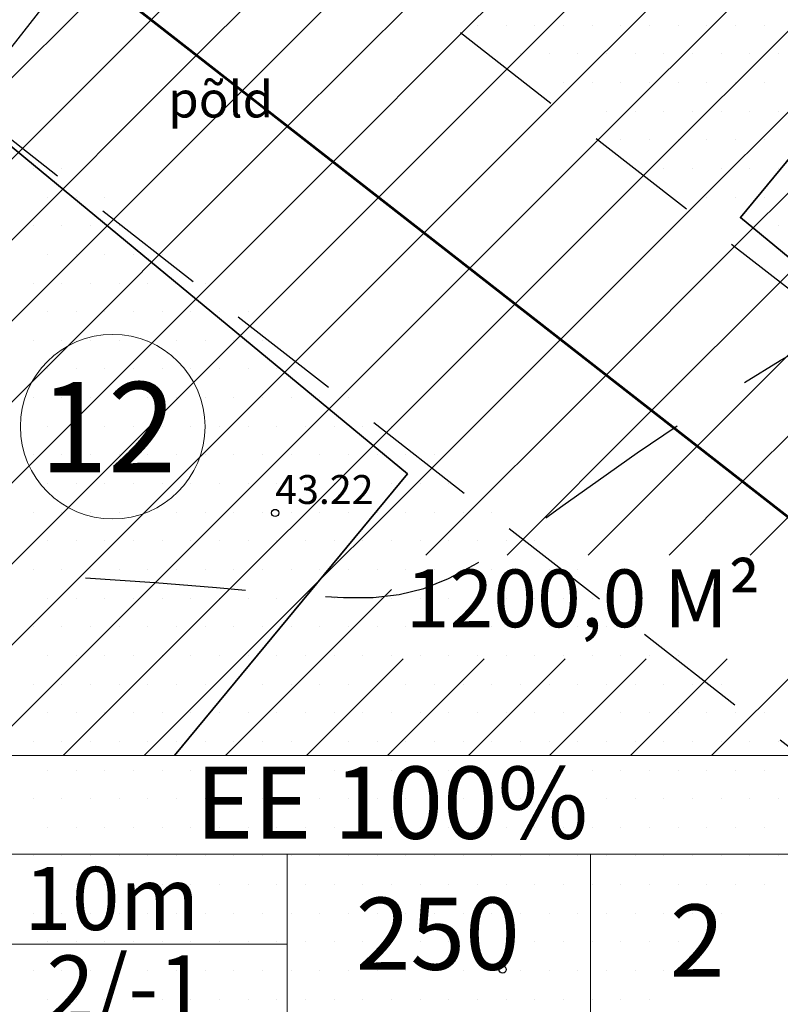
# Model space of a CAD drawing. Extents: x 548765 to 1091765, y 6582992 to 13167302.
# Drawn here: x 550592 to 550613, y 6583219 to 6583246 of the extents above; entities that cross this region are included whole.
import ezdxf
from ezdxf.enums import TextEntityAlignment as Align

# ---------------------------------------------------------------- set-up
doc = ezdxf.new("R2010")
doc.units = 0
doc.linetypes.add('DASHED2', pattern=[9.525, 6.35, -3.175])
for name, color, linetype in [('EHITATAV', 40, 'CONTINUOUS'), ('HOONED', 7, 'CONTINUOUS'), ('KIRJANURK', 7, 'CONTINUOUS'), ('kolvik', 252, 'CONTINUOUS'), ('KORGPIK1', 7, 'CONTINUOUS'), ('Korgusjoon', 15, 'CONTINUOUS'), ('TEKST', 7, 'CONTINUOUS')]:
    doc.layers.add(name, color=color, linetype=linetype)
for name, color, linetype, lineweight in [('KRUNDIPIIR', 1, 'CONTINUOUS', 60), ('MÕÕDUD', 7, 'CONTINUOUS', 0), ('piirang', 5, 'DASHED2', 30), ('templid', 7, 'CONTINUOUS', 9)]:
    doc.layers.add(name, color=color, linetype=linetype, lineweight=lineweight)
doc.styles.add('ITALICT', font='txt', dxfattribs={"height": 0.2})
doc.styles.add('MERKA', font='ARIAL.TTF', dxfattribs={"height": 20})
doc.styles.add('ROMANC', font='ROMANC.shx', dxfattribs={"height": 0.9})
doc.styles.add('ROMANS', font='ROMANS.shx')

msp = doc.modelspace()

# ---------------------------------------------------------------- linework, layer by layer
at = {"layer": 'EHITATAV', "ltscale": 0.5}
for p, q in [((550605.76247, 6583245.03342), (550620.0266, 6583259.29755)), ((550607.02288, 6583244.04876), (550621.28701, 6583258.31289)), ((550608.28328, 6583243.0641), (550622.54741, 6583257.32823)), ((550604.50207, 6583246.01808), (550614.94809, 6583256.4641)), ((550609.54368, 6583242.07944), (550623.80782, 6583256.34357)), ((550610.80409, 6583241.09478), (550625.06822, 6583255.35891)), ((550612.06449, 6583240.11012), (550626.32862, 6583254.37425)), ((550613.3249, 6583239.12546), (550627.58903, 6583253.38959)), ((550595.89835, 6583246.39462), (550599.46045, 6583249.95672)), ((550597.15876, 6583245.40996), (550600.72086, 6583248.97206)), ((550598.41916, 6583244.4253), (550601.98126, 6583247.9874)), ((550574.31628, 6583227.05761), (550594.63795, 6583247.37928)), ((550599.67956, 6583243.44064), (550603.24166, 6583247.00274)), ((550575.54038, 6583226.03664), (550595.89835, 6583246.39462)), ((550600.93997, 6583242.45598), (550604.50207, 6583246.01808)), ((550604.94098, 6583246.24104), (550604.94098, 6583246.24104)), ((550605.73473, 6583246.24104), (550605.73473, 6583246.24104)), ((550606.52848, 6583246.24104), (550606.52848, 6583246.24104)), ((550607.32223, 6583246.24104), (550607.32223, 6583246.24104)), ((550608.11598, 6583246.24104), (550608.11598, 6583246.24104)), ((550608.90973, 6583246.24104), (550608.90973, 6583246.24104)), ((550609.70348, 6583246.24104), (550609.70348, 6583246.24104)), ((550610.49723, 6583246.24104), (550610.49723, 6583246.24104)), ((550611.29098, 6583246.24104), (550611.29098, 6583246.24104)), ((550612.08473, 6583246.24104), (550612.08473, 6583246.24104)), ((550612.87848, 6583246.24104), (550612.87848, 6583246.24104)), ((550606.1316, 6583245.44729), (550606.1316, 6583245.44729)), ((550606.92535, 6583245.44729), (550606.92535, 6583245.44729)), ((550607.7191, 6583245.44729), (550607.7191, 6583245.44729)), ((550608.51285, 6583245.44729), (550608.51285, 6583245.44729)), ((550609.3066, 6583245.44729), (550609.3066, 6583245.44729)), ((550610.10035, 6583245.44729), (550610.10035, 6583245.44729)), ((550610.8941, 6583245.44729), (550610.8941, 6583245.44729)), ((550611.68785, 6583245.44729), (550611.68785, 6583245.44729)), ((550612.4816, 6583245.44729), (550612.4816, 6583245.44729)), ((550613.27535, 6583245.44729), (550613.27535, 6583245.44729)), ((550576.76448, 6583225.01568), (550597.15876, 6583245.40996)), ((550602.20037, 6583241.47132), (550605.76247, 6583245.03342)), ((550607.32223, 6583244.65354), (550607.32223, 6583244.65354)), ((550608.11598, 6583244.65354), (550608.11598, 6583244.65354)), ((550608.90973, 6583244.65354), (550608.90973, 6583244.65354)), ((550609.70348, 6583244.65354), (550609.70348, 6583244.65354)), ((550610.49723, 6583244.65354), (550610.49723, 6583244.65354)), ((550611.29098, 6583244.65354), (550611.29098, 6583244.65354)), ((550612.08473, 6583244.65354), (550612.08473, 6583244.65354)), ((550612.87848, 6583244.65354), (550612.87848, 6583244.65354)), ((550577.98858, 6583223.99471), (550598.41916, 6583244.4253)), ((550603.46078, 6583240.48666), (550607.02288, 6583244.04876)), ((550608.51285, 6583243.85979), (550608.51285, 6583243.85979)), ((550609.3066, 6583243.85979), (550609.3066, 6583243.85979)), ((550610.10035, 6583243.85979), (550610.10035, 6583243.85979)), ((550610.8941, 6583243.85979), (550610.8941, 6583243.85979)), ((550611.68785, 6583243.85979), (550611.68785, 6583243.85979)), ((550612.4816, 6583243.85979), (550612.4816, 6583243.85979)), ((550613.27535, 6583243.85979), (550613.27535, 6583243.85979)), ((550579.21268, 6583222.97375), (550599.67956, 6583243.44064)), ((550604.72118, 6583239.502), (550608.28328, 6583243.0641)), ((550608.90973, 6583243.06604), (550608.90973, 6583243.06604)), ((550609.70348, 6583243.06604), (550609.70348, 6583243.06604)), ((550610.49723, 6583243.06604), (550610.49723, 6583243.06604)), ((550611.29098, 6583243.06604), (550611.29098, 6583243.06604)), ((550612.08473, 6583243.06604), (550612.08473, 6583243.06604)), ((550612.87848, 6583243.06604), (550612.87848, 6583243.06604)), ((550580.43677, 6583221.95278), (550600.93997, 6583242.45598)), ((550592.63785, 6583242.27229), (550592.63785, 6583242.27229)), ((550593.4316, 6583242.27229), (550593.4316, 6583242.27229)), ((550610.10035, 6583242.27229), (550610.10035, 6583242.27229)), ((550610.8941, 6583242.27229), (550610.8941, 6583242.27229)), ((550611.68785, 6583242.27229), (550611.68785, 6583242.27229)), ((550612.4816, 6583242.27229), (550612.4816, 6583242.27229)), ((550613.27535, 6583242.27229), (550613.27535, 6583242.27229)), ((550605.98158, 6583238.51734), (550609.54368, 6583242.07944)), ((550581.66087, 6583220.93182), (550602.20037, 6583241.47132)), ((550593.03473, 6583241.47854), (550593.03473, 6583241.47854)), ((550593.82848, 6583241.47854), (550593.82848, 6583241.47854)), ((550594.62223, 6583241.47854), (550594.62223, 6583241.47854)), ((550611.29098, 6583241.47854), (550611.29098, 6583241.47854)), ((550612.08473, 6583241.47854), (550612.08473, 6583241.47854)), ((550612.87848, 6583241.47854), (550612.87848, 6583241.47854)), ((550607.24199, 6583237.53268), (550610.80409, 6583241.09478)), ((550592.63785, 6583240.68479), (550592.63785, 6583240.68479)), ((550593.4316, 6583240.68479), (550593.4316, 6583240.68479)), ((550594.22535, 6583240.68479), (550594.22535, 6583240.68479)), ((550595.0191, 6583240.68479), (550595.0191, 6583240.68479)), ((550612.4816, 6583240.68479), (550612.4816, 6583240.68479)), ((550613.27535, 6583240.68479), (550613.27535, 6583240.68479)), ((550582.88497, 6583219.91085), (550603.46078, 6583240.48666)), ((550608.50239, 6583236.54802), (550612.06449, 6583240.11012)), ((550593.03473, 6583239.89104), (550593.03473, 6583239.89104)), ((550593.82848, 6583239.89104), (550593.82848, 6583239.89104)), ((550594.62223, 6583239.89104), (550594.62223, 6583239.89104)), ((550595.41598, 6583239.89104), (550595.41598, 6583239.89104)), ((550596.20973, 6583239.89104), (550596.20973, 6583239.89104)), ((550584.10907, 6583218.88989), (550604.72118, 6583239.502)), ((550592.63785, 6583239.09729), (550592.63785, 6583239.09729)), ((550593.4316, 6583239.09729), (550593.4316, 6583239.09729)), ((550594.22535, 6583239.09729), (550594.22535, 6583239.09729)), ((550595.0191, 6583239.09729), (550595.0191, 6583239.09729)), ((550595.81285, 6583239.09729), (550595.81285, 6583239.09729)), ((550596.6066, 6583239.09729), (550596.6066, 6583239.09729)), ((550597.40035, 6583239.09729), (550597.40035, 6583239.09729)), ((550609.7628, 6583235.56336), (550613.3249, 6583239.12546)), ((550593.46665, 6583226.0024), (550605.98158, 6583238.51734)), ((550593.03473, 6583238.30354), (550593.03473, 6583238.30354)), ((550593.82848, 6583238.30354), (550593.82848, 6583238.30354)), ((550594.62223, 6583238.30354), (550594.62223, 6583238.30354)), ((550595.41598, 6583238.30354), (550595.41598, 6583238.30354)), ((550596.20973, 6583238.30354), (550596.20973, 6583238.30354)), ((550597.00348, 6583238.30354), (550597.00348, 6583238.30354)), ((550597.79723, 6583238.30354), (550597.79723, 6583238.30354)), ((550598.59098, 6583238.30354), (550598.59098, 6583238.30354)), ((550611.0232, 6583234.5787), (550614.5853, 6583238.1408)), ((550595.71172, 6583226.0024), (550607.24199, 6583237.53268)), ((550592.63785, 6583237.50979), (550592.63785, 6583237.50979)), ((550593.4316, 6583237.50979), (550593.4316, 6583237.50979)), ((550594.22535, 6583237.50979), (550594.22535, 6583237.50979)), ((550595.0191, 6583237.50979), (550595.0191, 6583237.50979)), ((550595.81285, 6583237.50979), (550595.81285, 6583237.50979)), ((550596.6066, 6583237.50979), (550596.6066, 6583237.50979)), ((550597.40035, 6583237.50979), (550597.40035, 6583237.50979)), ((550598.1941, 6583237.50979), (550598.1941, 6583237.50979)), ((550598.98785, 6583237.50979), (550598.98785, 6583237.50979)), ((550612.2836, 6583233.59404), (550615.8457, 6583237.15614)), ((550593.03473, 6583236.71604), (550593.03473, 6583236.71604)), ((550593.82848, 6583236.71604), (550593.82848, 6583236.71604)), ((550594.62223, 6583236.71604), (550594.62223, 6583236.71604)), ((550595.41598, 6583236.71604), (550595.41598, 6583236.71604)), ((550596.20973, 6583236.71604), (550596.20973, 6583236.71604)), ((550597.00348, 6583236.71604), (550597.00348, 6583236.71604)), ((550597.79723, 6583236.71604), (550597.79723, 6583236.71604)), ((550598.59098, 6583236.71604), (550598.59098, 6583236.71604)), ((550599.38473, 6583236.71604), (550599.38473, 6583236.71604)), ((550600.17848, 6583236.71604), (550600.17848, 6583236.71604)), ((550603.51417, 6583231.55979), (550608.50239, 6583236.54802)), ((550592.63785, 6583235.92229), (550592.63785, 6583235.92229)), ((550593.4316, 6583235.92229), (550593.4316, 6583235.92229)), ((550594.22535, 6583235.92229), (550594.22535, 6583235.92229)), ((550595.0191, 6583235.92229), (550595.0191, 6583235.92229)), ((550595.81285, 6583235.92229), (550595.81285, 6583235.92229)), ((550596.6066, 6583235.92229), (550596.6066, 6583235.92229)), ((550597.40035, 6583235.92229), (550597.40035, 6583235.92229)), ((550598.1941, 6583235.92229), (550598.1941, 6583235.92229)), ((550598.98785, 6583235.92229), (550598.98785, 6583235.92229)), ((550599.7816, 6583235.92229), (550599.7816, 6583235.92229)), ((550600.57535, 6583235.92229), (550600.57535, 6583235.92229)), ((550601.3691, 6583235.92229), (550601.3691, 6583235.92229)), ((550605.75923, 6583231.55979), (550609.7628, 6583235.56336)), ((550593.03473, 6583235.12854), (550593.03473, 6583235.12854)), ((550593.82848, 6583235.12854), (550593.82848, 6583235.12854)), ((550594.62223, 6583235.12854), (550594.62223, 6583235.12854)), ((550595.41598, 6583235.12854), (550595.41598, 6583235.12854)), ((550596.20973, 6583235.12854), (550596.20973, 6583235.12854)), ((550597.00348, 6583235.12854), (550597.00348, 6583235.12854)), ((550597.79723, 6583235.12854), (550597.79723, 6583235.12854)), ((550598.59098, 6583235.12854), (550598.59098, 6583235.12854)), ((550599.38473, 6583235.12854), (550599.38473, 6583235.12854)), ((550600.17848, 6583235.12854), (550600.17848, 6583235.12854)), ((550600.97223, 6583235.12854), (550600.97223, 6583235.12854)), ((550601.76598, 6583235.12854), (550601.76598, 6583235.12854)), ((550602.55973, 6583235.12854), (550602.55973, 6583235.12854)), ((550608.00429, 6583231.55979), (550611.0232, 6583234.5787)), ((550592.63785, 6583234.33479), (550592.63785, 6583234.33479)), ((550593.4316, 6583234.33479), (550593.4316, 6583234.33479)), ((550594.22535, 6583234.33479), (550594.22535, 6583234.33479)), ((550595.0191, 6583234.33479), (550595.0191, 6583234.33479)), ((550595.81285, 6583234.33479), (550595.81285, 6583234.33479)), ((550596.6066, 6583234.33479), (550596.6066, 6583234.33479)), ((550597.40035, 6583234.33479), (550597.40035, 6583234.33479)), ((550598.1941, 6583234.33479), (550598.1941, 6583234.33479)), ((550598.98785, 6583234.33479), (550598.98785, 6583234.33479)), ((550599.7816, 6583234.33479), (550599.7816, 6583234.33479)), ((550600.57535, 6583234.33479), (550600.57535, 6583234.33479)), ((550601.3691, 6583234.33479), (550601.3691, 6583234.33479)), ((550602.16285, 6583234.33479), (550602.16285, 6583234.33479)), ((550602.9566, 6583234.33479), (550602.9566, 6583234.33479)), ((550603.75035, 6583234.33479), (550603.75035, 6583234.33479)), ((550593.03473, 6583233.54104), (550593.03473, 6583233.54104)), ((550593.82848, 6583233.54104), (550593.82848, 6583233.54104)), ((550594.62223, 6583233.54104), (550594.62223, 6583233.54104)), ((550595.41598, 6583233.54104), (550595.41598, 6583233.54104)), ((550596.20973, 6583233.54104), (550596.20973, 6583233.54104)), ((550597.00348, 6583233.54104), (550597.00348, 6583233.54104)), ((550597.79723, 6583233.54104), (550597.79723, 6583233.54104)), ((550598.59098, 6583233.54104), (550598.59098, 6583233.54104)), ((550599.38473, 6583233.54104), (550599.38473, 6583233.54104)), ((550600.17848, 6583233.54104), (550600.17848, 6583233.54104)), ((550600.97223, 6583233.54104), (550600.97223, 6583233.54104)), ((550601.76598, 6583233.54104), (550601.76598, 6583233.54104)), ((550602.55973, 6583233.54104), (550602.55973, 6583233.54104)), ((550603.35348, 6583233.54104), (550603.35348, 6583233.54104)), ((550604.14723, 6583233.54104), (550604.14723, 6583233.54104)), ((550610.24936, 6583231.55979), (550612.2836, 6583233.59404)), ((550592.63785, 6583232.74729), (550592.63785, 6583232.74729)), ((550593.4316, 6583232.74729), (550593.4316, 6583232.74729)), ((550594.22535, 6583232.74729), (550594.22535, 6583232.74729)), ((550595.0191, 6583232.74729), (550595.0191, 6583232.74729)), ((550595.81285, 6583232.74729), (550595.81285, 6583232.74729)), ((550596.6066, 6583232.74729), (550596.6066, 6583232.74729)), ((550597.40035, 6583232.74729), (550597.40035, 6583232.74729)), ((550598.1941, 6583232.74729), (550598.1941, 6583232.74729)), ((550598.98785, 6583232.74729), (550598.98785, 6583232.74729)), ((550599.7816, 6583232.74729), (550599.7816, 6583232.74729)), ((550600.57535, 6583232.74729), (550600.57535, 6583232.74729)), ((550601.3691, 6583232.74729), (550601.3691, 6583232.74729)), ((550602.16285, 6583232.74729), (550602.16285, 6583232.74729)), ((550602.9566, 6583232.74729), (550602.9566, 6583232.74729)), ((550603.75035, 6583232.74729), (550603.75035, 6583232.74729)), ((550604.5441, 6583232.74729), (550604.5441, 6583232.74729)), ((550605.33785, 6583232.74729), (550605.33785, 6583232.74729)), ((550612.49442, 6583231.55979), (550613.54401, 6583232.60938)), ((550593.03473, 6583231.95354), (550593.03473, 6583231.95354)), ((550593.82848, 6583231.95354), (550593.82848, 6583231.95354)), ((550594.62223, 6583231.95354), (550594.62223, 6583231.95354)), ((550595.41598, 6583231.95354), (550595.41598, 6583231.95354)), ((550596.20973, 6583231.95354), (550596.20973, 6583231.95354)), ((550597.00348, 6583231.95354), (550597.00348, 6583231.95354)), ((550597.79723, 6583231.95354), (550597.79723, 6583231.95354)), ((550598.59098, 6583231.95354), (550598.59098, 6583231.95354)), ((550599.38473, 6583231.95354), (550599.38473, 6583231.95354)), ((550600.17848, 6583231.95354), (550600.17848, 6583231.95354)), ((550600.97223, 6583231.95354), (550600.97223, 6583231.95354)), ((550601.76598, 6583231.95354), (550601.76598, 6583231.95354)), ((550602.55973, 6583231.95354), (550602.55973, 6583231.95354)), ((550603.35348, 6583231.95354), (550603.35348, 6583231.95354)), ((550604.14723, 6583231.95354), (550604.14723, 6583231.95354)), ((550604.94098, 6583231.95354), (550604.94098, 6583231.95354)), ((550605.73473, 6583231.95354), (550605.73473, 6583231.95354)), ((550606.52848, 6583231.95354), (550606.52848, 6583231.95354)), ((550592.63785, 6583231.15979), (550592.63785, 6583231.15979)), ((550593.4316, 6583231.15979), (550593.4316, 6583231.15979)), ((550594.22535, 6583231.15979), (550594.22535, 6583231.15979)), ((550595.0191, 6583231.15979), (550595.0191, 6583231.15979)), ((550595.81285, 6583231.15979), (550595.81285, 6583231.15979)), ((550596.6066, 6583231.15979), (550596.6066, 6583231.15979)), ((550597.40035, 6583231.15979), (550597.40035, 6583231.15979)), ((550598.1941, 6583231.15979), (550598.1941, 6583231.15979)), ((550598.98785, 6583231.15979), (550598.98785, 6583231.15979)), ((550599.7816, 6583231.15979), (550599.7816, 6583231.15979)), ((550600.57535, 6583231.15979), (550600.57535, 6583231.15979)), ((550601.3691, 6583231.15979), (550601.3691, 6583231.15979)), ((550602.16285, 6583231.15979), (550602.16285, 6583231.15979)), ((550602.9566, 6583231.15979), (550602.9566, 6583231.15979)), ((550603.75035, 6583231.15979), (550603.75035, 6583231.15979)), ((550604.5441, 6583231.15979), (550604.5441, 6583231.15979)), ((550605.33785, 6583231.15979), (550605.33785, 6583231.15979)), ((550606.1316, 6583231.15979), (550606.1316, 6583231.15979)), ((550606.92535, 6583231.15979), (550606.92535, 6583231.15979)), ((550607.7191, 6583231.15979), (550607.7191, 6583231.15979)), ((550597.95678, 6583226.0024), (550602.5566, 6583230.60223)), ((550593.03473, 6583230.36604), (550593.03473, 6583230.36604)), ((550593.82848, 6583230.36604), (550593.82848, 6583230.36604)), ((550594.62223, 6583230.36604), (550594.62223, 6583230.36604)), ((550595.41598, 6583230.36604), (550595.41598, 6583230.36604)), ((550596.20973, 6583230.36604), (550596.20973, 6583230.36604)), ((550597.00348, 6583230.36604), (550597.00348, 6583230.36604)), ((550597.79723, 6583230.36604), (550597.79723, 6583230.36604)), ((550598.59098, 6583230.36604), (550598.59098, 6583230.36604)), ((550599.38473, 6583230.36604), (550599.38473, 6583230.36604)), ((550600.17848, 6583230.36604), (550600.17848, 6583230.36604)), ((550600.97223, 6583230.36604), (550600.97223, 6583230.36604)), ((550601.76598, 6583230.36604), (550601.76598, 6583230.36604)), ((550602.55973, 6583230.36604), (550602.55973, 6583230.36604)), ((550603.35348, 6583230.36604), (550603.35348, 6583230.36604)), ((550604.14723, 6583230.36604), (550604.14723, 6583230.36604)), ((550604.94098, 6583230.36604), (550604.94098, 6583230.36604)), ((550605.73473, 6583230.36604), (550605.73473, 6583230.36604)), ((550606.52848, 6583230.36604), (550606.52848, 6583230.36604)), ((550607.32223, 6583230.36604), (550607.32223, 6583230.36604)), ((550608.11598, 6583230.36604), (550608.11598, 6583230.36604)), ((550592.63785, 6583229.57229), (550592.63785, 6583229.57229)), ((550593.4316, 6583229.57229), (550593.4316, 6583229.57229)), ((550594.22535, 6583229.57229), (550594.22535, 6583229.57229)), ((550595.0191, 6583229.57229), (550595.0191, 6583229.57229)), ((550595.81285, 6583229.57229), (550595.81285, 6583229.57229)), ((550596.6066, 6583229.57229), (550596.6066, 6583229.57229)), ((550597.40035, 6583229.57229), (550597.40035, 6583229.57229)), ((550598.1941, 6583229.57229), (550598.1941, 6583229.57229)), ((550598.98785, 6583229.57229), (550598.98785, 6583229.57229)), ((550599.7816, 6583229.57229), (550599.7816, 6583229.57229)), ((550600.57535, 6583229.57229), (550600.57535, 6583229.57229)), ((550601.3691, 6583229.57229), (550601.3691, 6583229.57229)), ((550602.16285, 6583229.57229), (550602.16285, 6583229.57229)), ((550602.9566, 6583229.57229), (550602.9566, 6583229.57229)), ((550603.75035, 6583229.57229), (550603.75035, 6583229.57229)), ((550604.5441, 6583229.57229), (550604.5441, 6583229.57229)), ((550605.33785, 6583229.57229), (550605.33785, 6583229.57229)), ((550606.1316, 6583229.57229), (550606.1316, 6583229.57229)), ((550606.92535, 6583229.57229), (550606.92535, 6583229.57229)), ((550607.7191, 6583229.57229), (550607.7191, 6583229.57229)), ((550608.51285, 6583229.57229), (550608.51285, 6583229.57229)), ((550609.3066, 6583229.57229), (550609.3066, 6583229.57229)), ((550593.03473, 6583228.77854), (550593.03473, 6583228.77854)), ((550593.82848, 6583228.77854), (550593.82848, 6583228.77854)), ((550594.62223, 6583228.77854), (550594.62223, 6583228.77854)), ((550595.41598, 6583228.77854), (550595.41598, 6583228.77854)), ((550596.20973, 6583228.77854), (550596.20973, 6583228.77854)), ((550597.00348, 6583228.77854), (550597.00348, 6583228.77854)), ((550597.79723, 6583228.77854), (550597.79723, 6583228.77854)), ((550598.59098, 6583228.77854), (550598.59098, 6583228.77854)), ((550599.38473, 6583228.77854), (550599.38473, 6583228.77854)), ((550600.17848, 6583228.77854), (550600.17848, 6583228.77854)), ((550600.20184, 6583226.0024), (550602.88229, 6583228.68285)), ((550600.97223, 6583228.77854), (550600.97223, 6583228.77854)), ((550601.76598, 6583228.77854), (550601.76598, 6583228.77854)), ((550602.44691, 6583226.0024), (550605.12735, 6583228.68285)), ((550602.55973, 6583228.77854), (550602.55973, 6583228.77854)), ((550603.35348, 6583228.77854), (550603.35348, 6583228.77854)), ((550604.14723, 6583228.77854), (550604.14723, 6583228.77854)), ((550604.69197, 6583226.0024), (550607.37241, 6583228.68285)), ((550604.94098, 6583228.77854), (550604.94098, 6583228.77854)), ((550605.73473, 6583228.77854), (550605.73473, 6583228.77854)), ((550606.52848, 6583228.77854), (550606.52848, 6583228.77854)), ((550606.93704, 6583226.0024), (550609.61748, 6583228.68285)), ((550607.32223, 6583228.77854), (550607.32223, 6583228.77854)), ((550608.11598, 6583228.77854), (550608.11598, 6583228.77854)), ((550608.90973, 6583228.77854), (550608.90973, 6583228.77854)), ((550609.1821, 6583226.0024), (550611.86254, 6583228.68285)), ((550609.70348, 6583228.77854), (550609.70348, 6583228.77854)), ((550610.49723, 6583228.77854), (550610.49723, 6583228.77854)), ((550611.42716, 6583226.0024), (550614.10761, 6583228.68285)), ((550592.63785, 6583227.98479), (550592.63785, 6583227.98479)), ((550593.4316, 6583227.98479), (550593.4316, 6583227.98479)), ((550594.22535, 6583227.98479), (550594.22535, 6583227.98479)), ((550595.0191, 6583227.98479), (550595.0191, 6583227.98479)), ((550595.81285, 6583227.98479), (550595.81285, 6583227.98479)), ((550596.6066, 6583227.98479), (550596.6066, 6583227.98479)), ((550597.40035, 6583227.98479), (550597.40035, 6583227.98479)), ((550598.1941, 6583227.98479), (550598.1941, 6583227.98479)), ((550598.98785, 6583227.98479), (550598.98785, 6583227.98479)), ((550599.7816, 6583227.98479), (550599.7816, 6583227.98479)), ((550600.57535, 6583227.98479), (550600.57535, 6583227.98479)), ((550601.3691, 6583227.98479), (550601.3691, 6583227.98479)), ((550602.16285, 6583227.98479), (550602.16285, 6583227.98479)), ((550602.9566, 6583227.98479), (550602.9566, 6583227.98479)), ((550603.75035, 6583227.98479), (550603.75035, 6583227.98479)), ((550604.5441, 6583227.98479), (550604.5441, 6583227.98479)), ((550605.33785, 6583227.98479), (550605.33785, 6583227.98479)), ((550606.1316, 6583227.98479), (550606.1316, 6583227.98479)), ((550606.92535, 6583227.98479), (550606.92535, 6583227.98479)), ((550607.7191, 6583227.98479), (550607.7191, 6583227.98479)), ((550608.51285, 6583227.98479), (550608.51285, 6583227.98479)), ((550609.3066, 6583227.98479), (550609.3066, 6583227.98479)), ((550610.10035, 6583227.98479), (550610.10035, 6583227.98479)), ((550610.8941, 6583227.98479), (550610.8941, 6583227.98479)), ((550611.68785, 6583227.98479), (550611.68785, 6583227.98479)), ((550593.03473, 6583227.19104), (550593.03473, 6583227.19104)), ((550593.82848, 6583227.19104), (550593.82848, 6583227.19104)), ((550594.62223, 6583227.19104), (550594.62223, 6583227.19104)), ((550595.41598, 6583227.19104), (550595.41598, 6583227.19104)), ((550596.20973, 6583227.19104), (550596.20973, 6583227.19104)), ((550597.00348, 6583227.19104), (550597.00348, 6583227.19104)), ((550597.79723, 6583227.19104), (550597.79723, 6583227.19104)), ((550598.59098, 6583227.19104), (550598.59098, 6583227.19104)), ((550599.38473, 6583227.19104), (550599.38473, 6583227.19104)), ((550600.17848, 6583227.19104), (550600.17848, 6583227.19104)), ((550600.97223, 6583227.19104), (550600.97223, 6583227.19104)), ((550601.76598, 6583227.19104), (550601.76598, 6583227.19104)), ((550602.55973, 6583227.19104), (550602.55973, 6583227.19104)), ((550603.35348, 6583227.19104), (550603.35348, 6583227.19104)), ((550604.14723, 6583227.19104), (550604.14723, 6583227.19104)), ((550604.94098, 6583227.19104), (550604.94098, 6583227.19104)), ((550605.73473, 6583227.19104), (550605.73473, 6583227.19104)), ((550606.52848, 6583227.19104), (550606.52848, 6583227.19104)), ((550607.32223, 6583227.19104), (550607.32223, 6583227.19104)), ((550608.11598, 6583227.19104), (550608.11598, 6583227.19104)), ((550608.90973, 6583227.19104), (550608.90973, 6583227.19104)), ((550609.70348, 6583227.19104), (550609.70348, 6583227.19104)), ((550610.49723, 6583227.19104), (550610.49723, 6583227.19104)), ((550611.29098, 6583227.19104), (550611.29098, 6583227.19104)), ((550612.08473, 6583227.19104), (550612.08473, 6583227.19104)), ((550612.87848, 6583227.19104), (550612.87848, 6583227.19104)), ((550592.63785, 6583226.39729), (550592.63785, 6583226.39729)), ((550593.4316, 6583226.39729), (550593.4316, 6583226.39729)), ((550594.22535, 6583226.39729), (550594.22535, 6583226.39729)), ((550595.0191, 6583226.39729), (550595.0191, 6583226.39729)), ((550595.81285, 6583226.39729), (550595.81285, 6583226.39729)), ((550596.6066, 6583226.39729), (550596.6066, 6583226.39729)), ((550597.40035, 6583226.39729), (550597.40035, 6583226.39729)), ((550598.1941, 6583226.39729), (550598.1941, 6583226.39729)), ((550598.98785, 6583226.39729), (550598.98785, 6583226.39729)), ((550599.7816, 6583226.39729), (550599.7816, 6583226.39729)), ((550600.57535, 6583226.39729), (550600.57535, 6583226.39729)), ((550601.3691, 6583226.39729), (550601.3691, 6583226.39729)), ((550602.16285, 6583226.39729), (550602.16285, 6583226.39729)), ((550602.9566, 6583226.39729), (550602.9566, 6583226.39729)), ((550603.75035, 6583226.39729), (550603.75035, 6583226.39729)), ((550604.5441, 6583226.39729), (550604.5441, 6583226.39729)), ((550605.33785, 6583226.39729), (550605.33785, 6583226.39729)), ((550606.1316, 6583226.39729), (550606.1316, 6583226.39729)), ((550606.92535, 6583226.39729), (550606.92535, 6583226.39729)), ((550607.7191, 6583226.39729), (550607.7191, 6583226.39729)), ((550608.51285, 6583226.39729), (550608.51285, 6583226.39729)), ((550609.3066, 6583226.39729), (550609.3066, 6583226.39729)), ((550610.10035, 6583226.39729), (550610.10035, 6583226.39729)), ((550610.8941, 6583226.39729), (550610.8941, 6583226.39729)), ((550611.68785, 6583226.39729), (550611.68785, 6583226.39729)), ((550612.4816, 6583226.39729), (550612.4816, 6583226.39729)), ((550613.27535, 6583226.39729), (550613.27535, 6583226.39729)), ((550593.03473, 6583225.60354), (550593.03473, 6583225.60354)), ((550593.82848, 6583225.60354), (550593.82848, 6583225.60354)), ((550594.62223, 6583225.60354), (550594.62223, 6583225.60354)), ((550595.41598, 6583225.60354), (550595.41598, 6583225.60354)), ((550596.20973, 6583225.60354), (550596.20973, 6583225.60354)), ((550597.00348, 6583225.60354), (550597.00348, 6583225.60354)), ((550597.79723, 6583225.60354), (550597.79723, 6583225.60354)), ((550598.59098, 6583225.60354), (550598.59098, 6583225.60354)), ((550599.38473, 6583225.60354), (550599.38473, 6583225.60354)), ((550600.17848, 6583225.60354), (550600.17848, 6583225.60354)), ((550600.97223, 6583225.60354), (550600.97223, 6583225.60354)), ((550601.76598, 6583225.60354), (550601.76598, 6583225.60354)), ((550602.55973, 6583225.60354), (550602.55973, 6583225.60354)), ((550603.35348, 6583225.60354), (550603.35348, 6583225.60354)), ((550604.14723, 6583225.60354), (550604.14723, 6583225.60354)), ((550604.94098, 6583225.60354), (550604.94098, 6583225.60354)), ((550605.73473, 6583225.60354), (550605.73473, 6583225.60354)), ((550606.52848, 6583225.60354), (550606.52848, 6583225.60354)), ((550607.32223, 6583225.60354), (550607.32223, 6583225.60354)), ((550608.11598, 6583225.60354), (550608.11598, 6583225.60354)), ((550608.90973, 6583225.60354), (550608.90973, 6583225.60354)), ((550609.70348, 6583225.60354), (550609.70348, 6583225.60354)), ((550610.49723, 6583225.60354), (550610.49723, 6583225.60354)), ((550611.29098, 6583225.60354), (550611.29098, 6583225.60354)), ((550612.08473, 6583225.60354), (550612.08473, 6583225.60354)), ((550612.87848, 6583225.60354), (550612.87848, 6583225.60354)), ((550592.63785, 6583224.80979), (550592.63785, 6583224.80979)), ((550593.4316, 6583224.80979), (550593.4316, 6583224.80979)), ((550594.22535, 6583224.80979), (550594.22535, 6583224.80979)), ((550595.0191, 6583224.80979), (550595.0191, 6583224.80979)), ((550595.81285, 6583224.80979), (550595.81285, 6583224.80979)), ((550596.6066, 6583224.80979), (550596.6066, 6583224.80979)), ((550597.40035, 6583224.80979), (550597.40035, 6583224.80979)), ((550598.1941, 6583224.80979), (550598.1941, 6583224.80979)), ((550598.98785, 6583224.80979), (550598.98785, 6583224.80979)), ((550599.7816, 6583224.80979), (550599.7816, 6583224.80979)), ((550600.57535, 6583224.80979), (550600.57535, 6583224.80979)), ((550601.3691, 6583224.80979), (550601.3691, 6583224.80979)), ((550602.16285, 6583224.80979), (550602.16285, 6583224.80979)), ((550602.9566, 6583224.80979), (550602.9566, 6583224.80979)), ((550603.75035, 6583224.80979), (550603.75035, 6583224.80979)), ((550604.5441, 6583224.80979), (550604.5441, 6583224.80979)), ((550605.33785, 6583224.80979), (550605.33785, 6583224.80979)), ((550606.1316, 6583224.80979), (550606.1316, 6583224.80979)), ((550606.92535, 6583224.80979), (550606.92535, 6583224.80979)), ((550607.7191, 6583224.80979), (550607.7191, 6583224.80979)), ((550608.51285, 6583224.80979), (550608.51285, 6583224.80979)), ((550609.3066, 6583224.80979), (550609.3066, 6583224.80979)), ((550610.10035, 6583224.80979), (550610.10035, 6583224.80979)), ((550610.8941, 6583224.80979), (550610.8941, 6583224.80979)), ((550611.68785, 6583224.80979), (550611.68785, 6583224.80979)), ((550612.4816, 6583224.80979), (550612.4816, 6583224.80979)), ((550613.27535, 6583224.80979), (550613.27535, 6583224.80979)), ((550593.03473, 6583224.01604), (550593.03473, 6583224.01604)), ((550593.82848, 6583224.01604), (550593.82848, 6583224.01604)), ((550594.62223, 6583224.01604), (550594.62223, 6583224.01604)), ((550595.41598, 6583224.01604), (550595.41598, 6583224.01604)), ((550596.20973, 6583224.01604), (550596.20973, 6583224.01604)), ((550597.00348, 6583224.01604), (550597.00348, 6583224.01604)), ((550597.79723, 6583224.01604), (550597.79723, 6583224.01604)), ((550598.59098, 6583224.01604), (550598.59098, 6583224.01604)), ((550599.38473, 6583224.01604), (550599.38473, 6583224.01604)), ((550600.17848, 6583224.01604), (550600.17848, 6583224.01604)), ((550600.97223, 6583224.01604), (550600.97223, 6583224.01604)), ((550601.76598, 6583224.01604), (550601.76598, 6583224.01604)), ((550602.55973, 6583224.01604), (550602.55973, 6583224.01604)), ((550603.35348, 6583224.01604), (550603.35348, 6583224.01604)), ((550604.14723, 6583224.01604), (550604.14723, 6583224.01604)), ((550604.94098, 6583224.01604), (550604.94098, 6583224.01604)), ((550605.73473, 6583224.01604), (550605.73473, 6583224.01604)), ((550606.52848, 6583224.01604), (550606.52848, 6583224.01604)), ((550607.32223, 6583224.01604), (550607.32223, 6583224.01604)), ((550608.11598, 6583224.01604), (550608.11598, 6583224.01604)), ((550608.90973, 6583224.01604), (550608.90973, 6583224.01604)), ((550609.70348, 6583224.01604), (550609.70348, 6583224.01604)), ((550610.49723, 6583224.01604), (550610.49723, 6583224.01604)), ((550611.29098, 6583224.01604), (550611.29098, 6583224.01604)), ((550612.08473, 6583224.01604), (550612.08473, 6583224.01604)), ((550612.87848, 6583224.01604), (550612.87848, 6583224.01604)), ((550592.63785, 6583223.22229), (550592.63785, 6583223.22229)), ((550593.4316, 6583223.22229), (550593.4316, 6583223.22229)), ((550594.22535, 6583223.22229), (550594.22535, 6583223.22229)), ((550595.0191, 6583223.22229), (550595.0191, 6583223.22229)), ((550595.81285, 6583223.22229), (550595.81285, 6583223.22229)), ((550596.6066, 6583223.22229), (550596.6066, 6583223.22229)), ((550597.40035, 6583223.22229), (550597.40035, 6583223.22229)), ((550598.1941, 6583223.22229), (550598.1941, 6583223.22229)), ((550598.98785, 6583223.22229), (550598.98785, 6583223.22229)), ((550599.7816, 6583223.22229), (550599.7816, 6583223.22229)), ((550600.57535, 6583223.22229), (550600.57535, 6583223.22229)), ((550601.3691, 6583223.22229), (550601.3691, 6583223.22229)), ((550602.16285, 6583223.22229), (550602.16285, 6583223.22229)), ((550602.9566, 6583223.22229), (550602.9566, 6583223.22229)), ((550603.75035, 6583223.22229), (550603.75035, 6583223.22229)), ((550604.5441, 6583223.22229), (550604.5441, 6583223.22229)), ((550605.33785, 6583223.22229), (550605.33785, 6583223.22229)), ((550606.1316, 6583223.22229), (550606.1316, 6583223.22229)), ((550606.92535, 6583223.22229), (550606.92535, 6583223.22229)), ((550607.7191, 6583223.22229), (550607.7191, 6583223.22229)), ((550608.51285, 6583223.22229), (550608.51285, 6583223.22229)), ((550609.3066, 6583223.22229), (550609.3066, 6583223.22229)), ((550610.10035, 6583223.22229), (550610.10035, 6583223.22229)), ((550610.8941, 6583223.22229), (550610.8941, 6583223.22229)), ((550611.68785, 6583223.22229), (550611.68785, 6583223.22229)), ((550612.4816, 6583223.22229), (550612.4816, 6583223.22229)), ((550613.27535, 6583223.22229), (550613.27535, 6583223.22229)), ((550593.03473, 6583222.42854), (550593.03473, 6583222.42854)), ((550593.82848, 6583222.42854), (550593.82848, 6583222.42854)), ((550594.62223, 6583222.42854), (550594.62223, 6583222.42854)), ((550595.41598, 6583222.42854), (550595.41598, 6583222.42854)), ((550596.20973, 6583222.42854), (550596.20973, 6583222.42854)), ((550597.00348, 6583222.42854), (550597.00348, 6583222.42854)), ((550597.79723, 6583222.42854), (550597.79723, 6583222.42854)), ((550598.59098, 6583222.42854), (550598.59098, 6583222.42854)), ((550599.38473, 6583222.42854), (550599.38473, 6583222.42854)), ((550600.17848, 6583222.42854), (550600.17848, 6583222.42854)), ((550600.97223, 6583222.42854), (550600.97223, 6583222.42854)), ((550601.76598, 6583222.42854), (550601.76598, 6583222.42854)), ((550602.55973, 6583222.42854), (550602.55973, 6583222.42854)), ((550603.35348, 6583222.42854), (550603.35348, 6583222.42854)), ((550604.14723, 6583222.42854), (550604.14723, 6583222.42854)), ((550604.94098, 6583222.42854), (550604.94098, 6583222.42854)), ((550605.73473, 6583222.42854), (550605.73473, 6583222.42854)), ((550606.52848, 6583222.42854), (550606.52848, 6583222.42854)), ((550607.32223, 6583222.42854), (550607.32223, 6583222.42854)), ((550608.11598, 6583222.42854), (550608.11598, 6583222.42854)), ((550608.90973, 6583222.42854), (550608.90973, 6583222.42854)), ((550609.70348, 6583222.42854), (550609.70348, 6583222.42854)), ((550610.49723, 6583222.42854), (550610.49723, 6583222.42854)), ((550611.29098, 6583222.42854), (550611.29098, 6583222.42854)), ((550612.08473, 6583222.42854), (550612.08473, 6583222.42854)), ((550612.87848, 6583222.42854), (550612.87848, 6583222.42854)), ((550592.63785, 6583221.63479), (550592.63785, 6583221.63479)), ((550593.4316, 6583221.63479), (550593.4316, 6583221.63479)), ((550594.22535, 6583221.63479), (550594.22535, 6583221.63479)), ((550595.0191, 6583221.63479), (550595.0191, 6583221.63479)), ((550595.81285, 6583221.63479), (550595.81285, 6583221.63479)), ((550596.6066, 6583221.63479), (550596.6066, 6583221.63479)), ((550597.40035, 6583221.63479), (550597.40035, 6583221.63479)), ((550598.1941, 6583221.63479), (550598.1941, 6583221.63479)), ((550598.98785, 6583221.63479), (550598.98785, 6583221.63479)), ((550599.7816, 6583221.63479), (550599.7816, 6583221.63479)), ((550600.57535, 6583221.63479), (550600.57535, 6583221.63479)), ((550601.3691, 6583221.63479), (550601.3691, 6583221.63479)), ((550602.16285, 6583221.63479), (550602.16285, 6583221.63479)), ((550602.9566, 6583221.63479), (550602.9566, 6583221.63479)), ((550603.75035, 6583221.63479), (550603.75035, 6583221.63479)), ((550604.5441, 6583221.63479), (550604.5441, 6583221.63479)), ((550605.33785, 6583221.63479), (550605.33785, 6583221.63479)), ((550606.1316, 6583221.63479), (550606.1316, 6583221.63479)), ((550606.92535, 6583221.63479), (550606.92535, 6583221.63479)), ((550607.7191, 6583221.63479), (550607.7191, 6583221.63479)), ((550608.51285, 6583221.63479), (550608.51285, 6583221.63479)), ((550609.3066, 6583221.63479), (550609.3066, 6583221.63479)), ((550610.10035, 6583221.63479), (550610.10035, 6583221.63479)), ((550610.8941, 6583221.63479), (550610.8941, 6583221.63479)), ((550611.68785, 6583221.63479), (550611.68785, 6583221.63479)), ((550593.03473, 6583220.84104), (550593.03473, 6583220.84104)), ((550593.82848, 6583220.84104), (550593.82848, 6583220.84104)), ((550594.62223, 6583220.84104), (550594.62223, 6583220.84104)), ((550595.41598, 6583220.84104), (550595.41598, 6583220.84104)), ((550596.20973, 6583220.84104), (550596.20973, 6583220.84104)), ((550597.00348, 6583220.84104), (550597.00348, 6583220.84104)), ((550597.79723, 6583220.84104), (550597.79723, 6583220.84104)), ((550598.59098, 6583220.84104), (550598.59098, 6583220.84104)), ((550599.38473, 6583220.84104), (550599.38473, 6583220.84104)), ((550600.17848, 6583220.84104), (550600.17848, 6583220.84104)), ((550600.97223, 6583220.84104), (550600.97223, 6583220.84104)), ((550601.76598, 6583220.84104), (550601.76598, 6583220.84104)), ((550602.55973, 6583220.84104), (550602.55973, 6583220.84104)), ((550603.35348, 6583220.84104), (550603.35348, 6583220.84104)), ((550604.14723, 6583220.84104), (550604.14723, 6583220.84104)), ((550604.94098, 6583220.84104), (550604.94098, 6583220.84104)), ((550605.73473, 6583220.84104), (550605.73473, 6583220.84104)), ((550606.52848, 6583220.84104), (550606.52848, 6583220.84104)), ((550607.32223, 6583220.84104), (550607.32223, 6583220.84104)), ((550608.11598, 6583220.84104), (550608.11598, 6583220.84104)), ((550608.90973, 6583220.84104), (550608.90973, 6583220.84104)), ((550609.70348, 6583220.84104), (550609.70348, 6583220.84104)), ((550610.49723, 6583220.84104), (550610.49723, 6583220.84104)), ((550611.29098, 6583220.84104), (550611.29098, 6583220.84104)), ((550592.63785, 6583220.04729), (550592.63785, 6583220.04729)), ((550593.4316, 6583220.04729), (550593.4316, 6583220.04729)), ((550594.22535, 6583220.04729), (550594.22535, 6583220.04729)), ((550595.0191, 6583220.04729), (550595.0191, 6583220.04729)), ((550595.81285, 6583220.04729), (550595.81285, 6583220.04729)), ((550596.6066, 6583220.04729), (550596.6066, 6583220.04729)), ((550597.40035, 6583220.04729), (550597.40035, 6583220.04729)), ((550598.1941, 6583220.04729), (550598.1941, 6583220.04729)), ((550598.98785, 6583220.04729), (550598.98785, 6583220.04729)), ((550599.7816, 6583220.04729), (550599.7816, 6583220.04729)), ((550600.57535, 6583220.04729), (550600.57535, 6583220.04729)), ((550601.3691, 6583220.04729), (550601.3691, 6583220.04729)), ((550602.16285, 6583220.04729), (550602.16285, 6583220.04729)), ((550602.9566, 6583220.04729), (550602.9566, 6583220.04729)), ((550603.75035, 6583220.04729), (550603.75035, 6583220.04729)), ((550604.5441, 6583220.04729), (550604.5441, 6583220.04729)), ((550605.33785, 6583220.04729), (550605.33785, 6583220.04729)), ((550606.1316, 6583220.04729), (550606.1316, 6583220.04729)), ((550606.92535, 6583220.04729), (550606.92535, 6583220.04729)), ((550607.7191, 6583220.04729), (550607.7191, 6583220.04729)), ((550608.51285, 6583220.04729), (550608.51285, 6583220.04729)), ((550609.3066, 6583220.04729), (550609.3066, 6583220.04729)), ((550610.10035, 6583220.04729), (550610.10035, 6583220.04729)), ((550610.8941, 6583220.04729), (550610.8941, 6583220.04729)), ((550593.03473, 6583219.25354), (550593.03473, 6583219.25354)), ((550593.82848, 6583219.25354), (550593.82848, 6583219.25354)), ((550594.62223, 6583219.25354), (550594.62223, 6583219.25354)), ((550595.41598, 6583219.25354), (550595.41598, 6583219.25354)), ((550596.20973, 6583219.25354), (550596.20973, 6583219.25354)), ((550597.00348, 6583219.25354), (550597.00348, 6583219.25354)), ((550597.79723, 6583219.25354), (550597.79723, 6583219.25354)), ((550598.59098, 6583219.25354), (550598.59098, 6583219.25354)), ((550599.38473, 6583219.25354), (550599.38473, 6583219.25354)), ((550600.17848, 6583219.25354), (550600.17848, 6583219.25354)), ((550600.97223, 6583219.25354), (550600.97223, 6583219.25354)), ((550601.76598, 6583219.25354), (550601.76598, 6583219.25354)), ((550602.55973, 6583219.25354), (550602.55973, 6583219.25354)), ((550603.35348, 6583219.25354), (550603.35348, 6583219.25354)), ((550604.14723, 6583219.25354), (550604.14723, 6583219.25354)), ((550604.94098, 6583219.25354), (550604.94098, 6583219.25354)), ((550605.73473, 6583219.25354), (550605.73473, 6583219.25354)), ((550606.52848, 6583219.25354), (550606.52848, 6583219.25354)), ((550607.32223, 6583219.25354), (550607.32223, 6583219.25354)), ((550608.11598, 6583219.25354), (550608.11598, 6583219.25354)), ((550608.90973, 6583219.25354), (550608.90973, 6583219.25354)), ((550609.70348, 6583219.25354), (550609.70348, 6583219.25354))]:
    msp.add_line(p, q, dxfattribs=at)
at = {"layer": 'HOONED', "lineweight": 35}
msp.add_lwpolyline([(550619.15212, 6583235.1916), (550629.16348, 6583247.31339), (550617.0417, 6583257.32475), (550612.75111, 6583252.1297), (550617.94616, 6583247.83911), (550612.22539, 6583240.91238)], close=True, dxfattribs=at)
msp.add_lwpolyline([(550596.55182, 6583226.0024), (550602.99942, 6583233.80917), (550590.87763, 6583243.82053), (550586.58705, 6583238.62548), (550591.7821, 6583234.3349), (550586.06132, 6583227.40816), (550591.172, 6583223.18726)], dxfattribs=at)
at = {"layer": 'KORGPIK1', "color": 21, "ltscale": 0.5}
for centre in [(550599.33611, 6583232.72598), (550605.63754, 6583220.07577)]:
    msp.add_circle(centre, 0.1, dxfattribs=at)
at = {"layer": 'Korgusjoon', "linetype": 'DASHED2', "ltscale": 0.7, "flags": 128}
msp.add_lwpolyline([(550527.74691, 6583223.42094), (550530.76227, 6583220.09111), (550533.63599, 6583217.79793), (550536.37786, 6583216.4066), (550538.99768, 6583215.78232), (550541.50523, 6583215.79029), (550543.9103, 6583216.29572), (550546.22268, 6583217.16381), (550548.45216, 6583218.25976), (550550.60439, 6583219.46595), (550552.66844, 6583220.73354), (550554.62926, 6583222.03083), (550556.47179, 6583223.32615), (550558.18095, 6583224.58782), (550559.7417, 6583225.78416), (550561.13896, 6583226.8835), (550562.35768, 6583227.85415), (550563.39853, 6583228.67224), (550564.32514, 6583229.34514), (550565.21689, 6583229.88801), (550566.15316, 6583230.31601), (550567.2133, 6583230.64431), (550568.47669, 6583230.88808), (550570.0227, 6583231.06247), (550571.93071, 6583231.18266), (550574.2492, 6583231.26172), (550576.90313, 6583231.30433), (550579.78658, 6583231.31308), (550582.79361, 6583231.29057), (550585.8183, 6583231.23939), (550588.75473, 6583231.16213), (550591.49697, 6583231.06138), (550593.93909, 6583230.93973), (550596.00152, 6583230.80195), (550597.71007, 6583230.66149), (550599.1169, 6583230.53398), (550600.27417, 6583230.43504), (550601.23405, 6583230.38029), (550602.04869, 6583230.38537), (550602.77025, 6583230.4659), (550603.45091, 6583230.6375), (550604.13672, 6583230.91197), (550604.84937, 6583231.28581), (550605.60445, 6583231.75171), (550606.41754, 6583232.30232), (550607.30425, 6583232.93034), (550608.28015, 6583233.62842), (550609.36083, 6583234.38926), (550610.56189, 6583235.20551), (550611.8912, 6583236.06688), (550613.32574, 6583236.95112), (550614.8348, 6583237.833), (550616.38764, 6583238.68729), (550617.95355, 6583239.48876), (550619.50179, 6583240.21219), (550621.00164, 6583240.83234), (550622.42238, 6583241.324), (550623.73887, 6583241.66981), (550624.94841, 6583241.88397), (550626.05387, 6583241.98856), (550627.05814, 6583242.00567), (550627.96409, 6583241.95737), (550628.7746, 6583241.86576), (550629.49257, 6583241.7529), (550630.12086, 6583241.64088), (550630.66351, 6583241.54906), (550631.12909, 6583241.48589), (550631.52735, 6583241.45711), (550631.86801, 6583241.46845), (550632.16081, 6583241.52563), (550632.41547, 6583241.6344), (550632.64172, 6583241.80049), (550632.84929, 6583242.02961), (550633.04637, 6583242.32493), (550633.23494, 6583242.67922), (550633.41542, 6583243.08266), (550633.58824, 6583243.52545), (550633.75383, 6583243.99778), (550633.91263, 6583244.48984), (550634.06505, 6583244.99182), (550634.21154, 6583245.49391), (550634.35044, 6583245.98816), (550634.47173, 6583246.47401), (550634.56333, 6583246.95279), (550634.61315, 6583247.42581), (550634.60909, 6583247.89437), (550634.53907, 6583248.35979), (550634.391, 6583248.82338), (550634.15278, 6583249.28645), (550633.81982, 6583249.75019), (550633.41755, 6583250.21526), (550632.97888, 6583250.68222), (550632.53674, 6583251.15162), (550632.12404, 6583251.62399), (550631.77372, 6583252.09988), (550631.51868, 6583252.57984), (550631.39186, 6583253.06441), (550631.41686, 6583253.55525), (550631.58005, 6583254.0584), (550631.85848, 6583254.58104), (550632.22923, 6583255.13031), (550632.66933, 6583255.71339), (550633.15585, 6583256.33742), (550633.66586, 6583257.00958), (550634.17639, 6583257.73701), (550634.67073, 6583258.52282), (550635.15693, 6583259.35384), (550635.6493, 6583260.21281), (550636.1621, 6583261.08252), (550636.70962, 6583261.94572), (550636.90156, 6583262.21582)], dxfattribs=at)
at = {"layer": 'KRUNDIPIIR', "linetype": 'DASHED2', "lineweight": 30}
msp.add_line((550653.47968, 6583324.13375), (550579.31402, 6583229.40008), dxfattribs=at)
at = {"layer": 'KRUNDIPIIR', "ltscale": 0.5}
msp.add_line((550589.94792, 6583251.04324), (550622.5358, 6583225.58476), dxfattribs=at)
at = {"layer": 'MÕÕDUD', "ltscale": 0.5}
msp.add_circle((550594.83616, 6583235.11774), 2.55718, dxfattribs=at)
at = {"layer": 'piirang', "ltscale": 0.5}
for p, q in [((550596.96928, 6583251.90288), (550621.7058, 6583232.57808)), ((550590.80742, 6583244.02687), (550615.4852, 6583224.74796))]:
    msp.add_line(p, q, dxfattribs=at)
at = {"layer": 'templid'}
for p, q in [((550591.172, 6583226.0024), (550613.67223, 6583226.0024)), ((550591.172, 6583223.2751), (550613.67223, 6583223.2751)), ((550599.672, 6583218.2751), (550599.672, 6583223.2751)), ((550608.07223, 6583218.2751), (550608.07223, 6583223.2751)), ((550591.172, 6583220.7751), (550599.672, 6583220.7751))]:
    msp.add_line(p, q, dxfattribs=at)

# ---------------------------------------------------------------- texts
at = {"layer": 'KIRJANURK', "attachment_point": 1, "style": 'ROMANC'}
for s, insert, char_height, width in [('{\\fArial Black|b0|i0|c186|p34;12}', (550592.81046, 6583236.35472), 2.5, 23.7222222), ('{\\fArial|b0|i0|c0|p34; \\fArial|b0|i0|c186|p34;\\H2.188x; 10m}', (550591.59742, 6583222.9192), 0.8, 5.8074074), ('{\\fArial|b0|i0|c0|p34; 2\\fArial|b0|i0|c186|p34;/-1}', (550592.47106, 6583220.46513), 1.75, 5.8074074)]:
    msp.add_mtext(s, dxfattribs=dict(at, insert=insert, char_height=char_height, width=width))
at = {"layer": 'kolvik', "ltscale": 0.5, "style": 'ROMANS'}
msp.add_text('põld', height=1, dxfattribs=at).set_placement((550596.37431, 6583243.68511))
at = {"layer": 'KORGPIK1', "color": 21, "ltscale": 0.5, "style": 'ROMANS', "oblique": 15}
msp.add_text('43.22', height=0.8, dxfattribs=at).set_placement((550599.33611, 6583232.72598), align=Align.BOTTOM_LEFT)
at = {"layer": 'KRUNDIPIIR', "insert": (550602.9566, 6583231.15979), "char_height": 1.6, "attachment_point": 1, "style": 'ITALICT'}
msp.add_mtext('{\\fArial Black|b0|i0|c0|p34;1\\fArial Black|b0|i0|c186|p34;200\\fArial Black|b0|i0|c0|p34;,0 M²}', dxfattribs=at)
at = {"layer": 'TEKST', "style": 'MERKA'}
for s, p in [('EE 100%', (550597.13077, 6583223.69967)), ('250', (550601.57044, 6583220.06785)), ('2', (550610.26957, 6583219.87737))]:
    msp.add_text(s, height=2, dxfattribs=at).set_placement(p)

doc.saveas('drawing.dxf')
